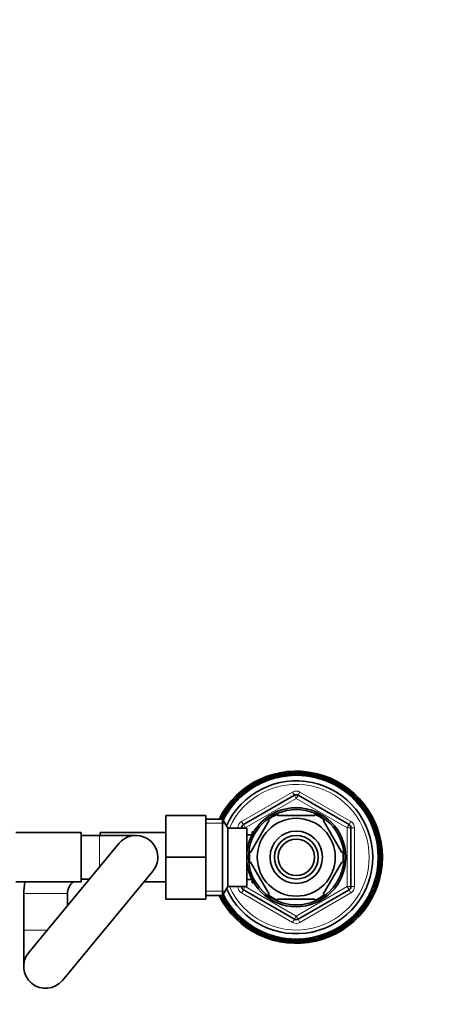
# Model space of a CAD drawing. Units: millimetres. Extents: x 0 to 1478, y 0 to 1758.
# Drawn here: x 753 to 867, y 1487 to 1758 of the extents above; entities that cross this region are included whole.
import ezdxf
from ezdxf import colors
from ezdxf.entities.mleader import LeaderData, LeaderLine
from ezdxf.math import Vec2, Vec3

# ---------------------------------------------------------------- set-up
doc = ezdxf.new("R2010")
doc.units = ezdxf.units.MM
doc.layers.add('DV2_Défaut', color=7, linetype='Continuous')
doc.layers.add('Défaut', color=7, linetype='Continuous')

# ---------------------------------------------------------------- blocks, each defined once
blk = doc.blocks.new('_DOT')
at = {"color": 0}
blk.add_line((0, 0), (-1, 0), dxfattribs=at)
at = {"color": 0, "const_width": 0.333}
blk.add_lwpolyline([(-0.1665, 0, 1), (0.1665, 0, 1)], format="xyb", close=True, dxfattribs=at)
blk = doc.blocks.new('SE1')
at = {"layer": 'DV2_Défaut', "color": 7, "linetype": 'Continuous', "lineweight": 35}
for p, q in [((820.74, 1549.51), (820.62, 1549.33)), ((822.12, 1549.96), (821.99, 1549.79)), ((823.52, 1550.33), (823.38, 1550.16)), ((824.94, 1550.6), (824.8, 1550.45)), ((826.38, 1550.79), (826.23, 1550.65)), ((827.83, 1550.89), (827.67, 1550.76)), ((829.28, 1550.9), (829.11, 1550.77)), ((830.73, 1550.81), (830.55, 1550.7)), ((832.17, 1550.63), (831.98, 1550.54)), ((833.59, 1550.37), (833.4, 1550.28)), ((835, 1550.01), (834.8, 1549.94)), ((836.38, 1549.57), (836.18, 1549.51)), ((815.59, 1546.86), (815.53, 1546.66)), ((816.82, 1547.64), (816.74, 1547.44)), ((818.08, 1548.34), (817.99, 1548.15)), ((819.39, 1548.97), (819.29, 1548.78)), ((837.73, 1549.04), (837.53, 1548.99)), ((839.05, 1548.43), (838.84, 1548.39)), ((840.32, 1547.74), (840.11, 1547.71)), ((841.55, 1546.97), (841.34, 1546.96)), ((812.26, 1544.07), (812.23, 1543.86)), ((813.31, 1545.07), (813.27, 1544.86)), ((814.15, 1536.76), (828.15, 1544.85)), ((814.42, 1546), (814.37, 1545.79)), ((829.15, 1544.85), (843.15, 1536.76)), ((842.73, 1546.12), (842.52, 1546.12)), ((843.85, 1545.2), (843.64, 1545.22)), ((844.91, 1544.21), (844.7, 1544.24)), ((810.35, 1541.89), (810.35, 1541.68)), ((811.27, 1543.01), (811.25, 1542.8)), ((845.91, 1543.16), (845.7, 1543.2)), ((846.84, 1542.04), (846.63, 1542.1)), ((792.85, 1539.31), (792.85, 1527.81)), ((803.85, 1539.31), (792.85, 1539.31)), ((803.85, 1539.31), (803.85, 1527.81)), ((808.73, 1539.48), (808.75, 1539.27)), ((809.5, 1540.71), (809.51, 1540.5)), ((823.53, 1539.31), (823.53, 1539.62)), ((823.53, 1539.31), (833.78, 1539.31)), ((833.78, 1539.31), (833.78, 1539.62)), ((847.7, 1540.87), (847.49, 1540.94)), ((848.48, 1539.65), (848.28, 1539.73)), ((808.41, 1538.31), (803.85, 1538.31)), ((808.41, 1538.31), (808.41, 1517.31)), ((809.85, 1535.81), (808.41, 1538.31)), ((816.13, 1529.13), (821.26, 1538)), ((821.04, 1538.19), (821.26, 1538)), ((836.3, 1538.17), (836.05, 1538)), ((841.18, 1529.13), (836.05, 1538)), ((849.18, 1538.38), (848.99, 1538.48)), ((849.81, 1537.08), (849.62, 1537.18)), ((769.65, 1534.56), (751.65, 1534.56)), ((769.65, 1534.56), (769.65, 1521.06)), ((774.65, 1533.81), (769.65, 1533.81)), ((784.65, 1533.81), (774.65, 1533.81)), ((774.85, 1533.81), (774.85, 1534.56)), ((792.85, 1534.56), (774.85, 1534.56)), ((809.85, 1535.81), (809.85, 1519.81)), ((815.05, 1535.81), (809.85, 1535.81)), ((813.65, 1535.81), (813.65, 1535.9)), ((815.05, 1535.81), (815.05, 1519.81)), ((816.52, 1533.96), (815.05, 1533.96)), ((816.55, 1534.81), (816.55, 1534.02)), ((816.99, 1534.81), (816.55, 1534.81)), ((843.65, 1535.9), (843.65, 1519.73)), ((850.35, 1535.73), (850.17, 1535.84)), ((850.8, 1534.35), (850.63, 1534.48)), ((780.03, 1531.64), (755.23, 1501.64)), ((851.17, 1532.95), (851, 1533.08)), ((851.44, 1531.52), (851.29, 1531.67)), ((792.85, 1527.81), (792.85, 1516.31)), ((803.85, 1527.81), (792.85, 1527.81)), ((803.85, 1527.81), (803.85, 1516.31)), ((816.13, 1529.13), (815.88, 1529.36)), ((841.18, 1529.13), (841.44, 1529.28)), ((851.63, 1530.09), (851.49, 1530.24)), ((851.73, 1528.64), (851.6, 1528.8)), ((816.13, 1526.5), (815.87, 1526.31)), ((821.26, 1517.63), (816.13, 1526.5)), ((836.05, 1517.63), (841.18, 1526.5)), ((841.18, 1526.5), (841.44, 1526.35)), ((851.65, 1525.74), (851.54, 1525.92)), ((851.74, 1527.19), (851.61, 1527.36)), ((764.48, 1493.99), (789.28, 1523.99)), ((851.21, 1522.87), (851.12, 1523.07)), ((851.47, 1524.3), (851.38, 1524.49)), ((751.65, 1521.06), (769.65, 1521.06)), ((769.65, 1521.81), (771.91, 1521.81)), ((786.86, 1521.06), (792.85, 1521.06)), ((808.41, 1517.31), (809.85, 1519.81)), ((809.85, 1519.81), (815.05, 1519.81)), ((813.65, 1519.73), (813.65, 1519.81)), ((815.05, 1521.66), (816.52, 1521.66)), ((816.55, 1521.61), (816.55, 1520.81)), ((816.55, 1520.81), (816.99, 1520.81)), ((850.41, 1520.09), (850.35, 1520.29)), ((850.85, 1521.47), (850.78, 1521.67)), ((753.85, 1517.81), (753.85, 1507.81)), ((765.85, 1514.49), (765.85, 1517.81)), ((803.85, 1517.31), (808.41, 1517.31)), ((808.13, 1517.24), (808.32, 1517.15)), ((828.15, 1510.78), (814.15, 1518.87)), ((821.26, 1517.63), (821.05, 1517.43)), ((843.15, 1518.87), (829.15, 1510.78)), ((836.05, 1517.63), (836.32, 1517.48)), ((849.27, 1517.42), (849.23, 1517.63)), ((849.88, 1518.74), (849.83, 1518.94)), ((803.85, 1516.31), (792.85, 1516.31)), ((808.83, 1515.98), (809.03, 1515.9)), ((809.61, 1514.75), (809.81, 1514.69)), ((823.53, 1516.31), (823.53, 1516.01)), ((823.53, 1516.31), (833.78, 1516.31)), ((833.78, 1516.31), (833.78, 1516.01)), ((847.81, 1514.92), (847.8, 1515.13)), ((848.58, 1516.15), (848.55, 1516.36)), ((810.47, 1513.58), (810.68, 1513.53)), ((811.4, 1512.47), (811.61, 1512.43)), ((845.05, 1511.56), (845.08, 1511.77)), ((846.04, 1512.62), (846.06, 1512.83)), ((846.96, 1513.74), (846.96, 1513.95)), ((812.4, 1511.42), (812.61, 1511.39)), ((813.46, 1510.43), (813.67, 1510.41)), ((814.58, 1509.51), (814.79, 1509.51)), ((841.71, 1508.77), (841.78, 1508.97)), ((842.88, 1509.63), (842.94, 1509.84)), ((844, 1510.56), (844.04, 1510.77)), ((753.85, 1507.81), (753.85, 1497.81)), ((815.76, 1508.66), (815.97, 1508.67)), ((816.99, 1507.89), (817.2, 1507.91)), ((818.26, 1507.2), (818.47, 1507.23)), ((819.58, 1506.59), (819.78, 1506.64)), ((836.57, 1506.12), (836.68, 1506.3)), ((837.91, 1506.66), (838.02, 1506.85)), ((839.22, 1507.29), (839.32, 1507.48)), ((840.49, 1507.99), (840.57, 1508.19)), ((820.93, 1506.06), (821.13, 1506.12)), ((822.31, 1505.61), (822.51, 1505.69)), ((823.71, 1505.26), (823.91, 1505.35)), ((825.14, 1504.99), (825.33, 1505.09)), ((826.58, 1504.82), (826.76, 1504.93)), ((828.03, 1504.73), (828.2, 1504.86)), ((829.48, 1504.74), (829.64, 1504.87)), ((830.93, 1504.84), (831.08, 1504.98)), ((832.36, 1505.03), (832.51, 1505.18)), ((833.79, 1505.3), (833.92, 1505.46)), ((835.19, 1505.67), (835.32, 1505.84))]:
    blk.add_line(p, q, dxfattribs=at)
at = {"layer": 'DV2_Défaut', "color": 7, "linetype": 'Continuous', "lineweight": 18}
for p, q in [((813.65, 1537.63), (827.65, 1545.71)), ((828.15, 1544.85), (827.65, 1545.71)), ((828.15, 1544.85), (828.65, 1543.98)), ((829.15, 1544.85), (828.65, 1543.98)), ((829.15, 1544.85), (829.65, 1545.71)), ((829.65, 1545.71), (843.65, 1537.63)), ((828.65, 1543.98), (814.65, 1535.9)), ((842.65, 1535.9), (828.65, 1543.98)), ((803.85, 1537.13), (809.09, 1537.13)), ((814.15, 1536.76), (813.65, 1537.63)), ((814.15, 1536.76), (814.65, 1535.9)), ((843.15, 1536.76), (842.65, 1535.9)), ((843.15, 1536.76), (843.65, 1537.63)), ((774.65, 1525.13), (774.65, 1533.81)), ((812.65, 1535.81), (812.65, 1535.9)), ((813.65, 1535.9), (812.65, 1535.9)), ((813.65, 1535.9), (814.65, 1535.9)), ((814.65, 1535.9), (814.65, 1535.81)), ((816.55, 1534.2), (816.99, 1534.2)), ((842.65, 1519.73), (842.65, 1535.9)), ((843.65, 1535.9), (842.65, 1535.9)), ((844.65, 1535.9), (843.65, 1535.9)), ((844.65, 1535.9), (844.65, 1519.73)), ((812.65, 1519.73), (812.65, 1519.81)), ((813.65, 1519.73), (812.65, 1519.73)), ((814.65, 1519.73), (813.65, 1519.73)), ((814.65, 1519.73), (814.15, 1518.87)), ((814.65, 1519.81), (814.65, 1519.73)), ((814.65, 1519.73), (828.65, 1511.65)), ((816.55, 1521.43), (816.99, 1521.43)), ((828.65, 1511.65), (842.65, 1519.73)), ((842.65, 1519.73), (843.15, 1518.87)), ((842.65, 1519.73), (843.65, 1519.73)), ((844.65, 1519.73), (843.65, 1519.73)), ((765.85, 1517.81), (753.85, 1517.81)), ((803.85, 1518.5), (809.09, 1518.5)), ((813.65, 1518), (814.15, 1518.87)), ((827.65, 1509.92), (813.65, 1518)), ((843.65, 1518), (829.65, 1509.92)), ((843.65, 1518), (843.15, 1518.87)), ((828.65, 1511.65), (828.15, 1510.78)), ((828.65, 1511.65), (829.15, 1510.78)), ((827.65, 1509.92), (828.15, 1510.78)), ((829.65, 1509.92), (829.15, 1510.78)), ((760.34, 1507.81), (753.85, 1507.81))]:
    blk.add_line(p, q, dxfattribs=at)
at = {"layer": 'DV2_Défaut', "color": 7, "linetype": 'Continuous', "lineweight": 35}
for radius in [13.6, 13.1, 10.7, 7.2, 6, 5]:
    blk.add_circle((828.65, 1527.81), radius, dxfattribs=at)
for centre, radius, start, end in [((828.65, 1527.81), 23.65, 0, 153.6422), ((828.65, 1527.81), 22.5, 0, 153.0817), ((828.65, 1527.81), 23.25, 110.9928, 114.5928), ((828.62, 1528), 23.06, 111.0731, 112.161), ((828.65, 1527.81), 23.25, 107.3928, 110.9928), ((819.57, 1522.61), 26.92, 83.7848, 88.3919), ((828.63, 1528.01), 23.06, 107.4731, 108.561), ((819.19, 1523.48), 26.47, 80.8714, 85.4623), ((828.65, 1527.81), 23.25, 103.7928, 107.3928), ((819.26, 1523.19), 26.92, 80.2852, 84.7919), ((828.64, 1528.01), 23.06, 103.8731, 104.961), ((818.94, 1524.08), 26.47, 77.6442, 81.8623), ((828.65, 1527.81), 23.25, 100.1928, 103.7928), ((818.99, 1523.79), 26.92, 76.959, 81.1919), ((828.65, 1528.01), 23.06, 100.2731, 101.361), ((818.72, 1524.7), 26.47, 73.6694, 78.2623), ((828.65, 1527.81), 23.25, 96.5928, 100.1928), ((818.75, 1524.4), 26.92, 72.9664, 77.5919), ((828.66, 1528.01), 23.06, 96.6731, 97.761), ((818.55, 1525.33), 26.47, 70.1242, 74.6623), ((828.65, 1527.81), 23.25, 92.9928, 96.5928), ((818.56, 1525.03), 26.92, 69.5644, 73.9919), ((828.68, 1528.01), 23.06, 93.0731, 94.161), ((818.41, 1525.97), 26.47, 66.9151, 71.0623), ((828.65, 1527.81), 23.25, 89.3928, 92.9928), ((818.41, 1525.67), 26.92, 66.0272, 70.3919), ((818.32, 1526.61), 26.47, 62.8523, 67.4623), ((828.69, 1528.01), 23.06, 89.4731, 90.561), ((828.65, 1527.81), 23.25, 85.7928, 89.3928), ((818.29, 1526.32), 26.92, 62.1666, 66.7919), ((818.26, 1527.26), 26.47, 59.3531, 63.8623), ((828.7, 1528), 23.06, 85.8731, 86.961), ((828.65, 1527.81), 23.25, 82.1928, 85.7928), ((818.22, 1526.97), 26.92, 58.8039, 63.1919), ((818.25, 1527.92), 26.47, 55.9643, 60.2623), ((828.71, 1528), 23.06, 82.2731, 83.361), ((828.65, 1527.81), 23.25, 78.5928, 82.1928), ((818.19, 1527.63), 26.92, 55.1114, 59.5919), ((818.27, 1528.57), 26.47, 52.0331, 56.6623), ((828.72, 1528), 23.06, 78.6731, 79.761), ((828.65, 1527.81), 23.25, 74.9928, 78.5928), ((818.19, 1528.29), 26.92, 51.3845, 55.9919), ((818.34, 1529.22), 26.47, 48.6335, 53.0623), ((828.74, 1527.99), 23.06, 75.0731, 76.161), ((828.65, 1527.81), 23.25, 71.3928, 74.9928), ((818.24, 1528.94), 26.92, 48.1068, 52.3919), ((818.45, 1529.87), 26.47, 45.0284, 49.4623), ((828.75, 1527.99), 23.06, 71.4731, 72.561), ((828.65, 1527.81), 23.25, 67.7928, 71.3928), ((818.34, 1529.59), 26.92, 44.2319, 48.7919), ((818.6, 1530.5), 26.47, 41.2404, 45.8623), ((828.76, 1527.98), 23.06, 67.8731, 68.961), ((828.65, 1527.81), 21, 0, 155.7905), ((828.65, 1527.81), 23.25, 125.3928, 128.9928), ((821, 1520.77), 26.47, 99.0332, 103.4623), ((828.57, 1527.99), 23.06, 125.4731, 126.561), ((828.65, 1527.81), 23.25, 121.7928, 125.3928), ((821.15, 1520.51), 26.92, 98.5064, 102.7919), ((820.57, 1521.26), 26.47, 95.4816, 99.8623), ((828.58, 1527.99), 23.06, 121.8731, 122.961), ((828.65, 1527.81), 23.25, 118.1928, 121.7928), ((820.71, 1521), 26.92, 94.6618, 99.1919), ((828.59, 1528), 23.06, 118.2731, 119.361), ((820.17, 1521.78), 26.47, 91.6403, 96.2623), ((828.65, 1527.81), 23.25, 114.5928, 118.1928), ((820.29, 1521.51), 26.92, 91.0246, 95.5919), ((828.6, 1528), 23.06, 114.6731, 115.761), ((819.81, 1522.33), 26.47, 88.3307, 92.6623), ((819.91, 1522.05), 26.92, 87.8243, 91.9919), ((819.48, 1522.89), 26.47, 84.5686, 89.0623), ((828.65, 1527.81), 23.25, 64.1928, 67.7928), ((818.47, 1530.24), 26.92, 40.6248, 45.1919), ((818.79, 1531.13), 26.47, 37.9311, 42.2623), ((828.77, 1527.97), 23.06, 64.2731, 65.361), ((828.65, 1527.81), 23.25, 60.5928, 64.1928), ((818.64, 1530.87), 26.92, 37.4247, 41.5919), ((819.02, 1531.74), 26.47, 34.1316, 38.6623), ((828.78, 1527.97), 23.06, 60.6731, 61.761), ((828.65, 1527.81), 23.25, 56.9928, 60.5928), ((818.85, 1531.5), 26.92, 33.3847, 37.9919), ((819.28, 1532.34), 26.47, 30.4716, 35.0623), ((828.79, 1527.96), 23.06, 57.0731, 58.161), ((828.65, 1527.81), 23.25, 53.3928, 56.9928), ((819.1, 1532.1), 26.92, 29.8855, 34.3919), ((819.58, 1532.92), 26.47, 27.2446, 31.4623), ((828.79, 1527.95), 23.06, 53.4731, 54.561), ((822.45, 1519.46), 26.47, 109.7529, 114.2623), ((828.65, 1527.81), 23.25, 132.5928, 136.1928), ((822.65, 1519.24), 26.92, 109.2036, 113.5919), ((821.94, 1519.86), 26.47, 106.4357, 110.6623), ((828.55, 1527.98), 23.06, 132.6731, 133.761), ((828.65, 1527.81), 23.25, 128.9928, 132.5928), ((822.12, 1519.63), 26.92, 105.5564, 109.9919), ((821.45, 1520.3), 26.47, 102.4331, 107.0623), ((828.56, 1527.98), 23.06, 129.0731, 130.161), ((821.62, 1520.06), 26.92, 101.7844, 106.3919), ((828.65, 1543.98), 1, 60, 120), ((828.65, 1527.81), 23.25, 49.7928, 53.3928), ((819.39, 1532.7), 26.92, 26.4891, 30.7919), ((819.92, 1533.48), 26.47, 23.2693, 27.8623), ((828.8, 1527.94), 23.06, 49.8731, 50.961), ((828.65, 1527.81), 23.25, 46.1928, 49.7928), ((819.72, 1533.27), 26.92, 22.5664, 27.1919), ((820.3, 1534.02), 26.47, 19.7244, 24.2623), ((828.81, 1527.93), 23.06, 46.2731, 47.361), ((828.65, 1527.81), 23.25, 42.5928, 46.1928), ((820.08, 1533.82), 26.92, 19.1646, 23.5919), ((828.65, 1527.81), 23.25, 143.3928, 146.9928), ((824.36, 1518.26), 26.92, 119.917, 124.3919), ((823.55, 1518.74), 26.47, 117.2974, 121.4623), ((828.52, 1527.95), 23.06, 143.4731, 144.561), ((828.65, 1527.81), 23.25, 139.7928, 143.3928), ((823.77, 1518.55), 26.92, 116.4891, 120.7919), ((822.99, 1519.08), 26.47, 113.2524, 117.8623), ((828.53, 1527.96), 23.06, 139.8731, 140.961), ((828.65, 1527.81), 23.25, 136.1928, 139.7928), ((823.2, 1518.88), 26.92, 112.5666, 117.1919), ((828.54, 1527.97), 23.06, 136.2731, 137.361), ((820.7, 1534.53), 26.47, 16.4357, 20.6623), ((828.82, 1527.92), 23.06, 42.6731, 43.761), ((828.65, 1527.81), 23.25, 38.9928, 42.5928), ((820.47, 1534.34), 26.92, 15.5564, 19.9919), ((821.14, 1535.01), 26.47, 12.4379, 17.0623), ((828.82, 1527.91), 23.06, 39.0731, 40.161), ((828.65, 1527.81), 23.25, 35.3928, 38.9928), ((820.9, 1534.85), 26.92, 11.7739, 16.3919), ((821.61, 1535.47), 26.47, 8.9968, 13.4623), ((828.83, 1527.9), 23.06, 35.4731, 36.561), ((828.65, 1527.81), 23.25, 150.5928, 153.1528), ((825.6, 1517.8), 26.92, 127.4247, 130.3633), ((824.73, 1518.18), 26.47, 124.1316, 128.6623), ((828.5, 1527.94), 23.06, 150.6731, 151.761), ((824.97, 1518.01), 26.92, 123.3735, 127.9919), ((828.65, 1527.81), 23.25, 146.9928, 150.5928), ((825.34, 1517.95), 26.47, 127.9775, 129.7456), ((824.13, 1518.44), 26.47, 120.4915, 125.0623), ((828.51, 1527.95), 23.06, 147.0731, 148.161), ((828.65, 1527.81), 12.87, 113.4688, 126.2685), ((828.65, 1527.81), 12.87, 53.6162, 66.5352), ((828.65, 1527.81), 23.25, 31.7928, 35.3928), ((821.35, 1535.32), 26.92, 8.4607, 12.7919), ((822.1, 1535.9), 26.47, 5.4816, 9.8623), ((828.83, 1527.89), 23.06, 31.8731, 32.961), ((828.65, 1527.81), 23.25, 28.1928, 31.7928), ((821.84, 1535.76), 26.92, 4.6619, 9.1919), ((822.62, 1536.29), 26.47, 1.6342, 6.2623), ((828.84, 1527.88), 23.06, 28.2731, 29.361), ((828.65, 1527.81), 23.25, 24.5928, 28.1928), ((822.35, 1536.18), 26.92, 1.0049, 5.5919), ((814.65, 1535.9), 1, 120, 180), ((842.65, 1535.9), 1, 0, 60), ((823.17, 1536.66), 26.47, 358.2872, 2.6623), ((828.84, 1527.86), 23.06, 24.6731, 25.761), ((822.89, 1536.55), 26.92, 357.7724, 1.9919), ((828.65, 1527.81), 23.25, 20.9928, 24.5928), ((823.73, 1536.98), 26.47, 354.5686, 359.0623), ((828.84, 1527.85), 23.06, 21.0731, 22.161), ((823.45, 1536.9), 26.92, 353.8012, 358.3919), ((828.65, 1527.81), 23.25, 17.3928, 20.9928), ((784.65, 1527.81), 6, 0, 140.4206), ((824.32, 1537.28), 26.47, 350.8554, 355.4623), ((824.03, 1537.21), 26.92, 350.2571, 354.7919), ((828.85, 1527.84), 23.06, 17.4731, 18.561), ((824.92, 1537.53), 26.47, 347.594, 351.8623), ((828.65, 1527.81), 23.25, 13.7928, 17.3928), ((824.63, 1537.48), 26.92, 346.959, 351.1919), ((828.85, 1527.83), 23.06, 13.8731, 14.961), ((828.65, 1527.81), 23.25, 10.1928, 13.7928), ((825.54, 1537.74), 26.47, 343.692, 348.2623), ((825.24, 1537.71), 26.92, 342.9709, 347.5919), ((826.17, 1537.92), 26.47, 340.0992, 344.6623), ((828.85, 1527.82), 23.06, 10.2731, 11.361), ((828.65, 1527.81), 23.25, 6.5928, 10.1928), ((828.85, 1527.8), 23.06, 6.6731, 7.761), ((784.65, 1527.81), 6, 320.4206, 0), ((828.65, 1527.81), 23.65, 206.3578, 0), ((828.65, 1527.81), 22.5, 206.9183, 0), ((828.65, 1527.81), 21, 204.2095, 0), ((828.65, 1527.81), 12.87, 173.1191, 186.6557), ((828.65, 1527.81), 12.87, 353.4932, 6.4944), ((827.45, 1538.15), 26.47, 332.8478, 337.4623), ((825.87, 1537.91), 26.92, 339.5285, 343.9919), ((826.51, 1538.06), 26.92, 336.0084, 340.3919), ((826.81, 1538.06), 26.47, 336.9158, 341.0623), ((828.65, 1527.81), 23.25, 2.9928, 6.5928), ((828.85, 1527.79), 23.06, 3.0731, 4.161), ((828.65, 1527.81), 23.25, 359.3928, 2.9928), ((828.85, 1527.78), 23.06, 359.4731, 0.561), ((827.81, 1538.25), 26.92, 328.8175, 333.1919), ((828.1, 1538.21), 26.47, 329.3634, 333.8623), ((827.16, 1538.18), 26.92, 332.1677, 336.7919), ((828.65, 1527.81), 23.25, 352.1928, 355.7928), ((828.65, 1527.81), 23.25, 355.7928, 359.3928), ((828.84, 1527.77), 23.06, 355.8731, 356.961), ((829.13, 1538.27), 26.92, 321.3889, 325.9919), ((829.41, 1538.19), 26.47, 322.0326, 326.6623), ((828.47, 1538.28), 26.92, 325.098, 329.5919), ((828.76, 1538.22), 26.47, 325.9424, 330.2623), ((828.65, 1527.81), 23.25, 344.9928, 348.5928), ((828.65, 1527.81), 23.25, 348.5928, 352.1928), ((828.84, 1527.75), 23.06, 348.6731, 349.761), ((828.84, 1527.76), 23.06, 352.2731, 353.361), ((769.85, 1517.81), 16, 168.2802, 180), ((769.85, 1517.81), 4, 125.6591, 180), ((769.85, 1517.81), 4, 90, 92.866), ((814.65, 1519.73), 1, 180, 240), ((842.65, 1519.73), 1, 300, 0), ((830.43, 1538.13), 26.92, 314.2233, 318.7919), ((830.71, 1538.02), 26.47, 315.0124, 319.4623), ((829.78, 1538.22), 26.92, 318.1227, 322.3919), ((830.06, 1538.13), 26.47, 318.6463, 323.0623), ((828.65, 1527.81), 23.25, 337.7928, 341.3928), ((828.65, 1527.81), 23.25, 341.3928, 344.9928), ((828.83, 1527.72), 23.06, 341.4731, 342.561), ((828.83, 1527.73), 23.06, 345.0731, 346.161), ((828.65, 1527.81), 23.25, 206.8472, 208.1928), ((834.96, 1519.45), 26.92, 184.5587, 185.5919), ((834.69, 1519.33), 26.47, 184.3819, 186.2623), ((835.47, 1519.87), 26.92, 184.6414, 189.1919), ((835.21, 1519.73), 26.47, 185.4456, 189.8623), ((828.65, 1527.81), 12.87, 233.7785, 246.5421), ((828.65, 1527.81), 12.87, 293.4616, 306.5415), ((831.71, 1537.83), 26.92, 307.4373, 311.5919), ((831.97, 1537.68), 26.47, 307.9463, 312.2623), ((831.08, 1538), 26.92, 310.6322, 315.1919), ((831.34, 1537.87), 26.47, 311.2434, 315.8623), ((828.65, 1527.81), 23.25, 330.5928, 334.1928), ((828.65, 1527.81), 23.25, 334.1928, 337.7928), ((828.81, 1527.7), 23.06, 334.2731, 335.361), ((828.82, 1527.71), 23.06, 337.8731, 338.961), ((828.65, 1527.81), 23.25, 208.1928, 211.7928), ((828.47, 1527.75), 23.06, 208.2731, 209.361), ((828.65, 1527.81), 23.25, 211.7928, 215.3928), ((828.47, 1527.74), 23.06, 211.8731, 212.961), ((835.96, 1520.31), 26.92, 188.4909, 192.7919), ((835.7, 1520.16), 26.47, 189.0207, 193.4623), ((828.65, 1527.81), 23.25, 215.3928, 218.9928), ((828.48, 1527.73), 23.06, 215.4731, 216.561), ((836.41, 1520.78), 26.92, 191.7804, 196.3919), ((836.17, 1520.62), 26.47, 192.4342, 197.0623), ((833.76, 1536.88), 26.47, 297.2619, 301.4623), ((832.94, 1537.37), 26.92, 299.8956, 304.3919), ((833.18, 1537.19), 26.47, 300.4778, 305.0623), ((832.34, 1537.62), 26.92, 303.3804, 307.9919), ((828.65, 1527.81), 23.25, 323.3928, 326.9928), ((828.79, 1527.67), 23.06, 323.4731, 324.561), ((832.58, 1537.45), 26.47, 304.1207, 308.6623), ((828.65, 1527.81), 23.25, 326.9928, 330.5928), ((828.8, 1527.68), 23.06, 327.0731, 328.161), ((828.8, 1527.69), 23.06, 330.6731, 331.761), ((828.65, 1527.81), 23.25, 218.9928, 222.5928), ((828.49, 1527.72), 23.06, 219.0731, 220.161), ((836.84, 1521.28), 26.92, 195.5258, 199.9919), ((836.61, 1521.1), 26.47, 196.3875, 200.6623), ((828.65, 1527.81), 23.25, 222.5928, 226.1928), ((828.49, 1527.71), 23.06, 222.6731, 223.761), ((837.23, 1521.81), 26.92, 199.1902, 203.5919), ((837.01, 1521.61), 26.47, 199.743, 204.2623), ((837.59, 1522.36), 26.92, 202.566, 207.1919), ((837.39, 1522.15), 26.47, 203.2574, 207.8623), ((834.66, 1536.39), 26.92, 289.1773, 293.5919), ((834.86, 1536.17), 26.47, 289.7335, 294.2623), ((828.65, 1527.81), 23.25, 312.5928, 316.1928), ((834.11, 1536.75), 26.92, 292.5659, 297.1919), ((834.32, 1536.55), 26.47, 293.2631, 297.8623), ((828.65, 1527.81), 23.25, 316.1928, 319.7928), ((828.77, 1527.66), 23.06, 316.2731, 317.361), ((833.54, 1537.08), 26.92, 296.4678, 300.7919), ((828.65, 1527.81), 23.25, 319.7928, 323.3928), ((828.78, 1527.67), 23.06, 319.8731, 320.961), ((828.65, 1527.81), 23.25, 226.1928, 229.7928), ((828.5, 1527.7), 23.06, 226.2731, 227.361), ((828.65, 1527.81), 23.25, 229.7928, 233.3928), ((828.51, 1527.69), 23.06, 229.8731, 230.961), ((837.92, 1522.93), 26.92, 206.4472, 210.7919), ((837.72, 1522.71), 26.47, 207.2795, 211.4623), ((828.65, 1527.81), 23.25, 233.3928, 236.9928), ((828.51, 1527.68), 23.06, 233.4731, 234.561), ((838.21, 1523.52), 26.92, 209.9061, 214.3919), ((838.03, 1523.29), 26.47, 210.4844, 215.0623), ((838.46, 1524.13), 26.92, 213.3767, 217.9919), ((838.29, 1523.89), 26.47, 214.1105, 218.6623), ((828.65, 1511.65), 1, 240, 300), ((836.31, 1534.86), 26.47, 279.0086, 283.4623), ((835.69, 1535.57), 26.92, 281.777, 286.3919), ((835.85, 1535.33), 26.47, 282.4358, 287.0623), ((828.65, 1527.81), 23.25, 305.3928, 308.9928), ((828.74, 1527.64), 23.06, 305.4731, 306.561), ((835.18, 1536), 26.92, 285.5407, 289.9919), ((835.37, 1535.77), 26.47, 286.4112, 290.6623), ((828.65, 1527.81), 23.25, 308.9928, 312.5928), ((828.75, 1527.65), 23.06, 309.0731, 310.161), ((828.76, 1527.65), 23.06, 312.6731, 313.761), ((828.65, 1527.81), 23.25, 236.9928, 240.5928), ((828.52, 1527.67), 23.06, 237.0731, 238.161), ((828.65, 1527.81), 23.25, 240.5928, 244.1928), ((828.53, 1527.66), 23.06, 240.6731, 241.761), ((838.67, 1524.76), 26.92, 217.4104, 221.5919), ((838.52, 1524.5), 26.47, 217.9617, 222.2623), ((838.84, 1525.39), 26.92, 220.64, 225.1919), ((828.65, 1527.81), 23.25, 244.1928, 247.7928), ((828.54, 1527.66), 23.06, 244.2731, 245.361), ((838.71, 1525.13), 26.47, 221.2469, 225.8623), ((838.97, 1526.04), 26.92, 224.2154, 228.7919), ((828.65, 1527.81), 23.25, 247.7928, 251.3928), ((828.55, 1527.65), 23.06, 247.8731, 248.961), ((838.86, 1525.76), 26.47, 224.9972, 229.4623), ((839.06, 1526.69), 26.92, 228.1388, 232.3919), ((838.97, 1526.41), 26.47, 228.6595, 233.0623), ((839.11, 1527.34), 26.92, 231.3938, 235.9919), ((839.03, 1527.06), 26.47, 232.0326, 236.6623), ((837.74, 1533.02), 26.92, 263.7952, 268.3919), ((837.82, 1532.74), 26.47, 264.5556, 269.0623), ((837.39, 1533.58), 26.92, 267.7894, 271.9919), ((837.5, 1533.3), 26.47, 268.3014, 272.6623), ((828.65, 1527.81), 23.25, 290.9928, 294.5928), ((828.69, 1527.62), 23.06, 291.0731, 292.161), ((837.02, 1534.12), 26.92, 271.0111, 275.5919), ((837.13, 1533.85), 26.47, 271.6358, 276.2623), ((828.65, 1527.81), 23.25, 294.5928, 298.1928), ((828.7, 1527.63), 23.06, 294.6731, 295.761), ((836.6, 1534.63), 26.92, 274.6513, 279.1919), ((836.74, 1534.37), 26.47, 275.4632, 279.8623), ((828.65, 1527.81), 23.25, 298.1928, 301.7928), ((828.72, 1527.63), 23.06, 298.2731, 299.361), ((836.16, 1535.12), 26.92, 278.4757, 282.7919), ((828.65, 1527.81), 23.25, 301.7928, 305.3928), ((828.73, 1527.64), 23.06, 301.8731, 302.961), ((828.65, 1527.81), 23.25, 251.3928, 254.9928), ((828.56, 1527.64), 23.06, 251.4731, 252.561), ((828.65, 1527.81), 23.25, 254.9928, 258.5928), ((828.57, 1527.64), 23.06, 255.0731, 256.161), ((839.12, 1528), 26.92, 235.0853, 239.5919), ((828.65, 1527.81), 23.25, 258.5928, 262.1928), ((828.58, 1527.63), 23.06, 258.6731, 259.761), ((839.06, 1527.71), 26.47, 235.9214, 240.2623), ((839.09, 1528.66), 26.92, 238.8315, 243.1919), ((828.65, 1527.81), 23.25, 262.1928, 265.7928), ((828.6, 1527.63), 23.06, 262.2731, 263.361), ((839.05, 1528.36), 26.47, 239.3741, 243.8623), ((839.02, 1529.31), 26.92, 242.1693, 246.7919), ((838.99, 1529.02), 26.47, 242.844, 247.4623), ((828.65, 1527.81), 23.25, 265.7928, 269.3928), ((828.61, 1527.63), 23.06, 265.8731, 266.961), ((838.9, 1529.96), 26.92, 245.9904, 250.3919), ((828.65, 1527.81), 23.25, 269.3928, 272.9928), ((828.62, 1527.62), 23.06, 269.4731, 270.561), ((838.9, 1529.66), 26.47, 246.8883, 251.0623), ((838.75, 1530.6), 26.92, 249.5401, 253.9919), ((838.76, 1530.3), 26.47, 250.1071, 254.6623), ((828.65, 1527.81), 23.25, 272.9928, 276.5928), ((828.63, 1527.62), 23.06, 273.0731, 274.161), ((838.55, 1531.23), 26.92, 252.9688, 257.5919), ((838.58, 1530.93), 26.47, 253.6839, 258.2623), ((828.65, 1527.81), 23.25, 276.5928, 280.1928), ((828.64, 1527.62), 23.06, 276.6731, 277.761), ((838.32, 1531.84), 26.92, 256.9349, 261.1919), ((838.37, 1531.55), 26.47, 257.6104, 261.8623), ((828.65, 1527.81), 23.25, 280.1928, 283.7928), ((828.66, 1527.62), 23.06, 280.2731, 281.361), ((838.05, 1532.44), 26.92, 260.2661, 264.7919), ((838.12, 1532.15), 26.47, 260.8603, 265.4623), ((828.65, 1527.81), 23.25, 283.7928, 287.3928), ((828.67, 1527.62), 23.06, 283.8731, 284.961), ((828.65, 1527.81), 23.25, 287.3928, 290.9928), ((828.68, 1527.62), 23.06, 287.4731, 288.561), ((759.85, 1497.81), 6, 140.4206, 320.4206)]:
    blk.add_arc(centre, radius, start, end, dxfattribs=at)
at = {"layer": 'DV2_Défaut', "color": 7, "linetype": 'Continuous', "lineweight": 18}
for centre, radius, start, end in [((828.65, 1527.81), 20, 0, 156.4218), ((828.65, 1543.98), 2, 60, 120), ((814.65, 1535.9), 2, 120, 180), ((842.65, 1535.9), 2, 0, 60), ((828.65, 1527.81), 20, 203.5782, 0), ((814.65, 1519.73), 2, 180, 240), ((842.65, 1519.73), 2, 300, 0), ((828.65, 1511.65), 2, 240, 300)]:
    blk.add_arc(centre, radius, start, end, dxfattribs=at)

msp = doc.modelspace()

# ---------------------------------------------------------------- block references
at = {"layer": 'Défaut'}
msp.add_blockref('SE1', (0, 0), dxfattribs=at)

# ---------------------------------------------------------------- leaders
at = {"layer": 'Défaut', "color": 7, "linetype": 'Continuous', "lineweight": 18}
ml = msp.add_multileader_mtext('Standard', dxfattribs=at)
ml.set_content('{\\pxsm0.9;\\fSolid Edge ISO|b1||i0||c0|p34;\\W1.;27/04/2020\\P}', color=256)
ml.set_leader_properties()
ml.set_arrow_properties(name='DOT')
ml.build(insert=Vec2(0, 0))
ml.multileader.update_dxf_attribs({"leader_type": 0, "dogleg_length": 0, "arrow_head_size": 12})
ctx = ml.context
ctx.base_point, ctx.char_height, ctx.arrow_head_size, ctx.landing_gap_size = Vec3(1390.41, 1750.71), 12, 12, 4.2
notes = []
notes.append((ctx, [(0, (0, 0, 0), (0, 0), (1, 0), 1, [])]))
ctx.mtext.insert = Vec3(1392.41, 1756.83)
for ctx, leaders in notes:
    for number, flags, end, landing, length, lines in leaders:
        leader = LeaderData()
        leader.index, (leader.has_last_leader_line, leader.has_dogleg_vector, leader.attachment_direction) = number, flags
        leader.last_leader_point, leader.dogleg_vector, leader.dogleg_length = Vec3(end), Vec3(landing), length
        for number, points, colour, breaks in lines:
            line = LeaderLine()
            line.index, line.vertices, line.color, line.breaks = number, Vec3.list(points), colors.encode_raw_color(colour), breaks
            leader.lines.append(line)
        ctx.leaders.append(leader)

doc.saveas('drawing.dxf')
